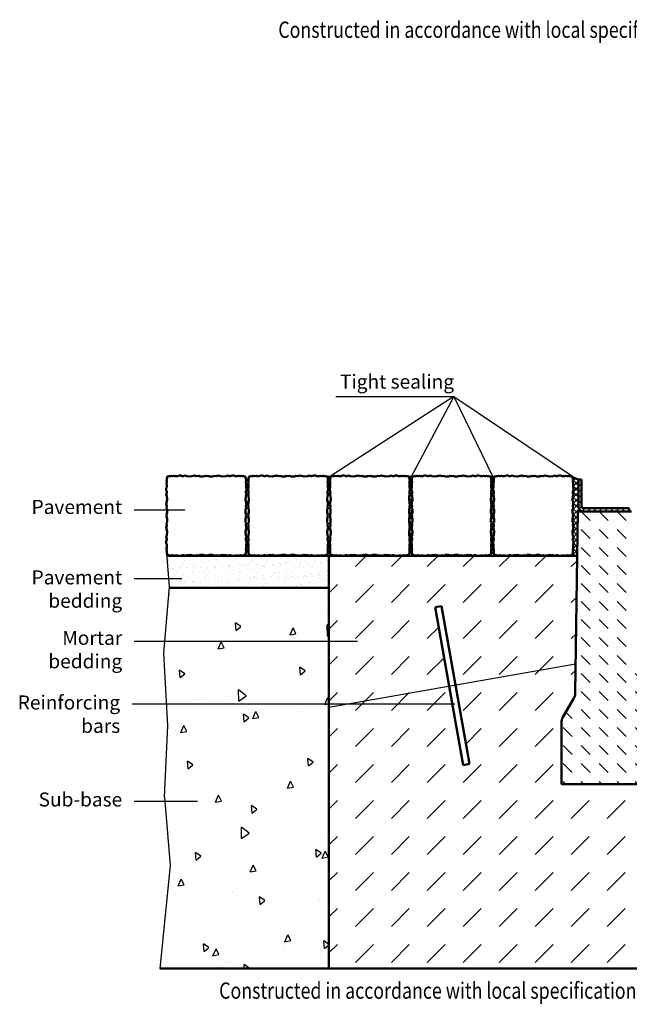
# Model space of a CAD drawing. Units: millimetres. Extents: x 37 to 5982, y 34 to 4239.
# Drawn here: x 1439 to 2200, y 1783 to 3011 of the extents above; entities that cross this region are included whole.
import ezdxf

# ---------------------------------------------------------------- set-up
doc = ezdxf.new("R2010")
doc.units = ezdxf.units.MM
doc.header["$LTSCALE"] = 5
for name, color, linetype, lineweight in [('AM_0', 7, 'Continuous', 50), ('AM_1', 6, 'Continuous', 25), ('AM_5', 3, 'Continuous', 25), ('AM_6', 2, 'Continuous', 35), ('AM_8', 1, 'Continuous', 25)]:
    doc.layers.add(name, color=color, linetype=linetype, lineweight=lineweight)
doc.styles.add('SIMPLEX8', font='simplex', dxfattribs={"width": 0.8})
pattern_1 = [(45, (1295.827, -448.4686), (-3.535534, 3.535534), []), (135, (1295.827, -448.4686), (-3.535534, -3.535534), [])]

# ---------------------------------------------------------------- blocks, each defined once
blk = doc.blocks.new('Pflaster')
at = {"layer": 'AM_0'}
blk.add_lwpolyline([(-30, -54.4), (-31.1, -54.8), (-33.4, -54.8), (-34.8, -54.3), (-37.8, -54.3), (-39, -54.7), (-41.3, -54), (-42.6, -54.6), (-43.8, -54.3), (-45.6, -54.2), (-47.7, -53.5), (-48.5, -51.4), (-48.5, -49.5), (-48.9, -48.4), (-48.3, -47), (-49, -44.8), (-48.6, -43.5), (-48.6, -40.6), (-49.1, -39.1), (-49.1, -36.8), (-48.7, -35.7), (-48.4, -34.6), (-48.3, -33.5), (-49.1, -31.2), (-48.3, -29.4), (-47.9, -24.8), (-48.7, -21.4), (-48.7, -20.3), (-49.1, -19.1), (-48.3, -16.9), (-48.8, -14.3), (-48, -12.7), (-48, -8.6), (-48.8, -6.7), (-48.4, -4.8), (-48.8, -2.9), (-48, -1), (-48, 3.1), (-48.8, 4.6), (-48.3, 7.2), (-49.1, 9.5), (-48.7, 10.6), (-48.7, 11.8), (-47.9, 15.2), (-48.3, 19.7), (-49.1, 21.6), (-48.3, 23.8), (-48.4, 25), (-48.7, 26.1), (-49.1, 27.2), (-49.1, 29.5), (-48.6, 30.9), (-48.6, 33.9), (-49, 35.1), (-48.3, 37.4), (-48.9, 38.7), (-48.5, 39.9), (-48.5, 41.7), (-47.7, 43.9), (-45.6, 44.6), (-43.8, 44.6), (-42.6, 45), (-41.3, 44.4), (-39, 45.1), (-37.8, 44.7), (-34.8, 44.7), (-33.4, 45.2), (-31.1, 45.2), (-30, 44.8), (-28.9, 44.5), (-27.7, 44.4), (-25.5, 45.2), (-23.6, 44.4), (-19.1, 44), (-15.7, 44.8), (-14.5, 44.8), (-13.4, 45.2), (-11.1, 44.4), (-8.5, 44.9), (-7, 44.1), (-2.9, 44.1), (-1, 44.9), (0.9, 44.5), (2.8, 44.9), (4.7, 44.1), (8.8, 44.1), (10.4, 44.9), (13, 44.4), (15.2, 45.2), (16.4, 44.8), (17.5, 44.8), (20.9, 44), (25.5, 44.4), (27.3, 45.2), (29.6, 44.4), (30.7, 44.5), (31.8, 44.8), (32.9, 45.2), (35.2, 45.2), (36.7, 44.7), (39.6, 44.7), (40.9, 45.1), (43.1, 44.4), (44.5, 45), (45.6, 44.6), (47.5, 44.6), (49.5, 43.9), (50.3, 41.7), (50.4, 39.9), (50.7, 38.7), (50.1, 37.4), (50.8, 35.1), (50.5, 33.9), (50.5, 30.9), (50.9, 29.5), (50.9, 27.2), (50.5, 26.1), (50.2, 25), (50.2, 23.8), (50.9, 21.6), (50.1, 19.7), (49.8, 15.2), (50.5, 11.8), (50.5, 10.6), (50.9, 9.5), (50.2, 7.2), (50.6, 4.6), (49.8, 3.1), (49.8, -1), (50.6, -2.9), (50.2, -4.8), (50.6, -6.7), (49.8, -8.6), (49.8, -12.7), (50.6, -14.3), (50.2, -16.9), (50.9, -19.1), (50.5, -20.3), (50.5, -21.4), (49.8, -24.8), (50.1, -29.4), (50.9, -31.2), (50.2, -33.5), (50.2, -34.6), (50.5, -35.7), (50.9, -36.8), (50.9, -39.1), (50.5, -40.6), (50.5, -43.5), (50.8, -44.8), (50.1, -47), (50.7, -48.4), (50.4, -49.5), (50.3, -51.4), (49.5, -53.5), (47.5, -54.2), (45.6, -54.3), (44.5, -54.6), (43.1, -54), (40.9, -54.7), (39.6, -54.3), (36.7, -54.3), (35.2, -54.8), (32.9, -54.8), (31.8, -54.4), (30.7, -54.1), (29.6, -54.1), (27.3, -54.8), (25.5, -54), (20.9, -53.7), (17.5, -54.4), (16.4, -54.4), (15.2, -54.8), (13, -54.1), (10.4, -54.5), (8.8, -53.7), (4.7, -53.7), (2.8, -54.5), (0.9, -54.1), (-1, -54.5), (-2.9, -53.7), (-7, -53.7), (-8.5, -54.5), (-11.1, -54.1), (-13.4, -54.8), (-14.5, -54.4), (-15.7, -54.4), (-19.1, -53.7), (-23.6, -54), (-25.5, -54.8), (-27.7, -54.1), (-28.9, -54.1)], close=True, dxfattribs=at)

msp = doc.modelspace()

# ---------------------------------------------------------------- hatches: boundary and pattern name
at = {"layer": 'AM_8'}
h = msp.add_hatch(dxfattribs=at)
h.set_pattern_fill('_U', color=256, scale=5, angle=45, style=0, double=1, pattern_type=0)
h.set_pattern_definition(pattern_1)
h.paths.add_polyline_path([(1928.268, 2419.046), (1929.022, 2421.308), (1928.937, 2422.439), (1928.67, 2423.57), (1928.268, 2424.701), (1928.268, 2426.963), (1928.729, 2428.415), (1928.729, 2431.354), (1928.331, 2432.618), (1929.086, 2434.88), (1928.463, 2436.214), (1928.822, 2437.345), (1928.831, 2439.213), (1929.639, 2441.326), (1924.897, 2441.326), (1925.705, 2439.213), (1925.713, 2437.345), (1926.073, 2436.214), (1925.45, 2434.88), (1926.204, 2432.618), (1925.806, 2431.354), (1925.806, 2428.415), (1926.268, 2426.963), (1926.268, 2424.701), (1925.865, 2423.57), (1925.599, 2422.439), (1925.513, 2421.308), (1926.268, 2419.046), (1925.457, 2417.215), (1925.109, 2412.636), (1925.891, 2409.243), (1925.891, 2408.112), (1926.268, 2406.981), (1925.513, 2404.719), (1925.998, 2402.115), (1925.197, 2400.533), (1925.197, 2396.464), (1925.948, 2394.54), (1925.588, 2392.665), (1925.948, 2390.79), (1925.197, 2388.865), (1925.197, 2384.797), (1925.998, 2383.214), (1925.513, 2380.61), (1926.268, 2378.348), (1925.891, 2377.217), (1925.891, 2376.086), (1925.109, 2372.693), (1925.457, 2368.115), (1926.268, 2366.284), (1925.513, 2364.022), (1925.599, 2362.891), (1925.865, 2361.76), (1926.268, 2360.629), (1926.268, 2358.366), (1925.806, 2356.914), (1925.806, 2353.975), (1926.204, 2352.711), (1925.45, 2350.449), (1926.073, 2349.115), (1925.713, 2347.984), (1925.705, 2346.116), (1924.897, 2344.003), (1922.816, 2343.228), (1920.948, 2343.219), (1919.817, 2342.86), (1918.483, 2343.483), (1916.221, 2342.728), (1914.957, 2343.126), (1912.018, 2343.126), (1910.566, 2342.665), (1943.97, 2342.665), (1942.517, 2343.126), (1939.578, 2343.126), (1938.314, 2342.728), (1936.052, 2343.483), (1934.719, 2342.86), (1933.588, 2343.219), (1931.719, 2343.228), (1929.639, 2344.003), (1928.831, 2346.116), (1928.822, 2347.984), (1928.463, 2349.115), (1929.086, 2350.449), (1928.331, 2352.711), (1928.729, 2353.975), (1928.729, 2356.914), (1928.268, 2358.366), (1928.268, 2360.629), (1928.67, 2361.76), (1928.937, 2362.891), (1929.022, 2364.022), (1928.268, 2366.284), (1929.079, 2368.115), (1929.426, 2372.693), (1928.645, 2376.086), (1928.645, 2377.217), (1928.268, 2378.348), (1929.022, 2380.61), (1928.537, 2383.214), (1929.338, 2384.797), (1929.338, 2388.865), (1928.588, 2390.79), (1928.948, 2392.665), (1928.588, 2394.54), (1929.338, 2396.464), (1929.338, 2400.533), (1928.537, 2402.115), (1929.022, 2404.719), (1928.268, 2406.981), (1928.645, 2408.112), (1928.645, 2409.243), (1929.426, 2412.636), (1929.079, 2417.215)])
h = msp.add_hatch(dxfattribs=at)
h.set_pattern_fill('_U', color=256, scale=5, angle=45, style=0, double=1, pattern_type=0)
h.set_pattern_definition(pattern_1)
h.paths.add_polyline_path([(2030.268, 2419.046), (2031.022, 2421.308), (2030.937, 2422.439), (2030.67, 2423.57), (2030.268, 2424.701), (2030.268, 2426.963), (2030.729, 2428.415), (2030.729, 2431.354), (2030.331, 2432.618), (2031.086, 2434.88), (2030.463, 2436.214), (2030.822, 2437.345), (2030.831, 2439.213), (2031.639, 2441.326), (2026.897, 2441.326), (2027.705, 2439.213), (2027.713, 2437.345), (2028.073, 2436.214), (2027.45, 2434.88), (2028.204, 2432.618), (2027.806, 2431.354), (2027.806, 2428.415), (2028.268, 2426.963), (2028.268, 2424.701), (2027.865, 2423.57), (2027.599, 2422.439), (2027.513, 2421.308), (2028.268, 2419.046), (2027.457, 2417.215), (2027.109, 2412.636), (2027.891, 2409.243), (2027.891, 2408.112), (2028.268, 2406.981), (2027.513, 2404.719), (2027.998, 2402.115), (2027.197, 2400.533), (2027.197, 2396.464), (2027.948, 2394.54), (2027.588, 2392.665), (2027.948, 2390.79), (2027.197, 2388.865), (2027.197, 2384.797), (2027.998, 2383.214), (2027.513, 2380.61), (2028.268, 2378.348), (2027.891, 2377.217), (2027.891, 2376.086), (2027.109, 2372.693), (2027.457, 2368.115), (2028.268, 2366.284), (2027.513, 2364.022), (2027.599, 2362.891), (2027.865, 2361.76), (2028.268, 2360.629), (2028.268, 2358.366), (2027.806, 2356.914), (2027.806, 2353.975), (2028.204, 2352.711), (2027.45, 2350.449), (2028.073, 2349.115), (2027.713, 2347.984), (2027.705, 2346.116), (2026.897, 2344.003), (2024.816, 2343.228), (2022.948, 2343.219), (2021.817, 2342.86), (2020.483, 2343.483), (2018.221, 2342.728), (2016.957, 2343.126), (2014.018, 2343.126), (2012.566, 2342.665), (2045.97, 2342.665), (2044.517, 2343.126), (2041.578, 2343.126), (2040.314, 2342.728), (2038.052, 2343.483), (2036.719, 2342.86), (2035.588, 2343.219), (2033.719, 2343.228), (2031.639, 2344.003), (2030.831, 2346.116), (2030.822, 2347.984), (2030.463, 2349.115), (2031.086, 2350.449), (2030.331, 2352.711), (2030.729, 2353.975), (2030.729, 2356.914), (2030.268, 2358.366), (2030.268, 2360.629), (2030.67, 2361.76), (2030.937, 2362.891), (2031.022, 2364.022), (2030.268, 2366.284), (2031.079, 2368.115), (2031.426, 2372.693), (2030.645, 2376.086), (2030.645, 2377.217), (2030.268, 2378.348), (2031.022, 2380.61), (2030.537, 2383.214), (2031.338, 2384.797), (2031.338, 2388.865), (2030.588, 2390.79), (2030.948, 2392.665), (2030.588, 2394.54), (2031.338, 2396.464), (2031.338, 2400.533), (2030.537, 2402.115), (2031.022, 2404.719), (2030.268, 2406.981), (2030.645, 2408.112), (2030.645, 2409.243), (2031.426, 2412.636), (2031.079, 2417.215)])
h = msp.add_hatch(dxfattribs=at)
h.set_pattern_fill('_U', color=256, scale=5, angle=45, style=0, double=1, pattern_type=0)
h.set_pattern_definition(pattern_1)
edge = h.paths.add_edge_path()
edge.add_line((2129.513, 2364.022), (2129.599, 2362.891))
edge.add_line((2129.599, 2362.891), (2129.865, 2361.76))
edge.add_line((2129.865, 2361.76), (2130.268, 2360.629))
edge.add_line((2130.268, 2360.629), (2130.268, 2358.366))
edge.add_line((2130.268, 2358.366), (2129.806, 2356.914))
edge.add_line((2129.806, 2356.914), (2129.806, 2353.975))
edge.add_line((2129.806, 2353.975), (2130.204, 2352.711))
edge.add_line((2130.204, 2352.711), (2129.45, 2350.449))
edge.add_line((2129.45, 2350.449), (2130.073, 2349.115))
edge.add_line((2130.073, 2349.115), (2129.713, 2347.984))
edge.add_line((2129.713, 2347.984), (2129.705, 2346.116))
edge.add_line((2129.705, 2346.116), (2128.897, 2344.003))
edge.add_line((2128.897, 2344.003), (2126.816, 2343.228))
edge.add_line((2126.816, 2343.228), (2124.948, 2343.219))
edge.add_line((2124.948, 2343.219), (2123.817, 2342.86))
edge.add_line((2123.817, 2342.86), (2122.483, 2343.483))
edge.add_line((2122.483, 2343.483), (2120.221, 2342.728))
edge.add_line((2120.221, 2342.728), (2118.957, 2343.126))
edge.add_line((2118.957, 2343.126), (2116.018, 2343.126))
edge.add_line((2116.018, 2343.126), (2114.566, 2342.665))
edge.add_line((2114.566, 2342.665), (2134.521, 2342.665))
edge.add_line((2134.521, 2342.665), (2135.268, 2397.965))
edge.add_line((2135.268, 2397.965), (2142.468, 2397.965))
edge.add_arc((2142.468, 2404.465), 6.5, 180, 270, ccw=False)
edge.add_line((2135.968, 2404.465), (2135.968, 2437.665))
edge.add_line((2135.968, 2437.665), (2128.897, 2441.326))
edge.add_line((2128.897, 2441.326), (2129.705, 2439.213))
edge.add_line((2129.705, 2439.213), (2129.713, 2437.345))
edge.add_line((2129.713, 2437.345), (2130.073, 2436.214))
edge.add_line((2130.073, 2436.214), (2129.45, 2434.88))
edge.add_line((2129.45, 2434.88), (2130.204, 2432.618))
edge.add_line((2130.204, 2432.618), (2129.806, 2431.354))
edge.add_line((2129.806, 2431.354), (2129.806, 2428.415))
edge.add_line((2129.806, 2428.415), (2130.268, 2426.963))
edge.add_line((2130.268, 2426.963), (2130.268, 2424.701))
edge.add_line((2130.268, 2424.701), (2129.865, 2423.57))
edge.add_line((2129.865, 2423.57), (2129.599, 2422.439))
edge.add_line((2129.599, 2422.439), (2129.513, 2421.308))
edge.add_line((2129.513, 2421.308), (2130.268, 2419.046))
edge.add_line((2130.268, 2419.046), (2129.457, 2417.215))
edge.add_line((2129.457, 2417.215), (2129.109, 2412.636))
edge.add_line((2129.109, 2412.636), (2129.891, 2409.243))
edge.add_line((2129.891, 2409.243), (2129.891, 2408.112))
edge.add_line((2129.891, 2408.112), (2130.268, 2406.981))
edge.add_line((2130.268, 2406.981), (2129.513, 2404.719))
edge.add_line((2129.513, 2404.719), (2129.998, 2402.115))
edge.add_line((2129.998, 2402.115), (2129.197, 2400.533))
edge.add_line((2129.197, 2400.533), (2129.197, 2396.464))
edge.add_line((2129.197, 2396.464), (2129.948, 2394.54))
edge.add_line((2129.948, 2394.54), (2129.588, 2392.665))
edge.add_line((2129.588, 2392.665), (2129.948, 2390.79))
edge.add_line((2129.948, 2390.79), (2129.197, 2388.865))
edge.add_line((2129.197, 2388.865), (2129.197, 2384.797))
edge.add_line((2129.197, 2384.797), (2129.998, 2383.214))
edge.add_line((2129.998, 2383.214), (2129.513, 2380.61))
edge.add_line((2129.513, 2380.61), (2130.268, 2378.348))
edge.add_line((2130.268, 2378.348), (2129.891, 2377.217))
edge.add_line((2129.891, 2377.217), (2129.891, 2376.086))
edge.add_line((2129.891, 2376.086), (2129.109, 2372.693))
edge.add_line((2129.109, 2372.693), (2129.457, 2368.115))
edge.add_line((2129.457, 2368.115), (2130.268, 2366.284))
edge.add_line((2130.268, 2366.284), (2130.258, 2366.254))
edge.add_line((2130.258, 2366.254), (2129.513, 2364.022))
h = msp.add_hatch(dxfattribs=at)
h.set_pattern_fill('_U', color=256, scale=5, angle=45, style=0, pattern_type=0)
h.set_pattern_definition([(45, (1925.9636, 2048.75), (-3.535534, 3.535534), [])])
edge = h.paths.add_edge_path()
edge.add_line((2142.934, 2397.965), (2199.734, 2397.965))
edge.add_line((2199.734, 2397.965), (2199.734, 2401.965))
edge.add_line((2199.734, 2401.965), (2142.934, 2401.965))
edge.add_arc((2142.934, 2404.465), 2.5, 180, 270, ccw=False)
edge.add_line((2140.434, 2404.465), (2140.434, 2437.665))
edge.add_line((2140.434, 2437.665), (2136.434, 2437.665))
edge.add_line((2136.434, 2437.665), (2136.434, 2404.465))
edge.add_arc((2142.934, 2404.465), 6.5, 180, 270)
h = msp.add_hatch(dxfattribs=at)
h.set_pattern_fill('DASH', color=256, scale=5, angle=135, style=0, double=1)
h.set_pattern_definition([(135, (-1148.998, 837.559), (-22.45064, 2e-15), [15.875, -15.875])])
edge = h.paths.add_edge_path()
edge.add_line((2434.634, 2135.965), (2265.902, 2137.429))
edge.add_arc((2179.633, 2109.679), 90.622, 17.831302, 75.536165)
edge.add_line((2202.268, 2197.429), (2202.734, 2405.999))
edge.add_line((2202.734, 2405.999), (2135.734, 2405.999))
edge.add_line((2135.734, 2405.999), (2132.448, 2171.457))
edge.add_arc((2117.451, 2171.745), 15, 330, 358.899563, ccw=False)
edge.add_line((2130.441, 2164.245), (2117.277, 2141.445))
edge.add_arc((2130.268, 2133.945), 15, 150, 180)
edge.add_line((2115.268, 2133.945), (2115.268, 2057.965))
edge.add_line((2115.268, 2057.965), (2585.268, 2057.965))
edge.add_line((2585.268, 2057.965), (2585.268, 2133.945))
edge.add_arc((2570.268, 2133.945), 15, 360, 390)
edge.add_line((2583.258, 2141.445), (2570.095, 2164.245))
edge.add_arc((2583.085, 2171.745), 15, 181.100437, 210, ccw=False)
edge.add_line((2568.088, 2171.457), (2565.268, 2405.999))
edge.add_line((2565.268, 2405.999), (2498.268, 2405.999))
edge.add_line((2498.268, 2405.999), (2496.803, 2197.429))
edge.add_arc((2470.584, 2161.775), 44.257, 53.670259, 215.67602)
edge = h.paths.add_edge_path(flags=17)
edge.add_line((2264.438, 2190.965), (2264.438, 2140.965))
edge.add_line((2207.268, 2195.965), (2259.438, 2195.965))
edge = h.paths.add_edge_path(flags=16)
edge.add_line((2436.098, 2140.965), (2436.098, 2190.965))
edge.add_line((2493.268, 2195.965), (2441.098, 2195.965))
edge = h.paths.add_edge_path(flags=16)
edge.add_arc((2441.098, 2190.965), 5, 90, 180)
h = msp.add_hatch(dxfattribs=at)
h.set_pattern_fill('AR-SAND', color=256, scale=0.25, angle=45, style=0, double=1)
h.set_pattern_definition([(82.5, (1409.147, 1386.174), (-8.93453, 8.36884), [0, -9.652, 0, -10.795, 0, -10.31875]), (52.5, (1409.147, 1386.174), (-4.72527, 20.61832), [0, -5.207, 0, -8.6995, 0, -3.33375]), (12.5, (1403.624, 1380.651), (13.9575, 14.00831), [0, -3.175, 0, -11.43, 0, -14.9225]), (2.5, (1403.624, 1380.651), (9.55703, 17.43877), [0, -1.5875, 0, -7.493, 0, -8.5725])])
h.paths.add_polyline_path([(1626.19, 2302.665), (1825.269, 2302.665), (1825.269, 2342.665), (1623.115, 2342.665), (1626.303, 2303.983)])
h = msp.add_hatch(dxfattribs=at)
h.set_pattern_fill('DASH', color=256, scale=10, angle=45, style=0, double=1)
h.set_pattern_definition([(45, (1409.147, 1386.174), (4e-15, 44.9013), [31.75, -31.75])])
edge = h.paths.add_edge_path()
edge.add_line((1825.269, 1827.665), (1825.269, 2342.665))
edge.add_line((1825.269, 2342.665), (2134.931, 2342.665))
edge.add_line((2134.931, 2342.665), (2132.448, 2171.457))
edge.add_arc((2117.451, 2171.745), 15, 330, 358.899563, ccw=False)
edge.add_line((2130.441, 2164.245), (2117.277, 2141.445))
edge.add_arc((2130.268, 2133.945), 15, 150, 180)
edge.add_line((2115.268, 2133.945), (2115.268, 2057.965))
edge.add_line((2115.268, 2057.965), (2585.268, 2057.965))
edge.add_line((2585.268, 2057.965), (2585.268, 2133.945))
edge.add_arc((2570.268, 2133.945), 15, 0, 30)
edge.add_line((2583.258, 2141.445), (2570.095, 2164.245))
edge.add_arc((2583.085, 2171.745), 15, 181.100437, 210, ccw=False)
edge.add_line((2568.088, 2171.457), (2567.633, 2207.965))
edge.add_line((2567.633, 2207.965), (2765.268, 2173.116))
edge.add_line((2765.268, 2173.116), (2765.268, 1827.665))
edge.add_line((2765.268, 1827.665), (1825.269, 1827.665))
h.paths.add_polyline_path([(2206.031, 1908.845), (2206.031, 1965.987), (2486.983, 1965.987), (2486.983, 1908.845)], flags=16)
h.paths.add_polyline_path([(1992.549, 2081.661), (1957.819, 2278.622), (1965.698, 2280.011), (2000.427, 2083.05)], flags=16)
h = msp.add_hatch(dxfattribs=at)
h.set_pattern_fill('AR-CONC', color=256, scale=0.5, angle=45, style=0, double=1)
h.set_pattern_definition([(95, (1409.15, 1386.174), (70.0473, 58.7767), [9.525, -104.775]), (40, (1409.15, 1386.17), (-80.009, 55.088), [7.62, -83.82]), (145.451, (1414.985, 1391.07), (-9.962, 113.865), [8.095, -89.045]), (91.184, (1391.19, 1404.13), (110.705, 80.977), [14.287, -157.162]), (141.636, (1400.41, 1410.88), (-3.543, 171.413), [12.143, -133.568]), (36.184, (1391.19, 1404.13), (-3.543, 171.413), [11.43, -125.73]), (66, (1404.66, 1408.625), (89.76, 17.4476), [9.525, -104.775]), (11, (1404.66, 1408.625), (-43.27, 86.971), [7.62, -83.82]), (116.451, (1412.14, 1410.08), (46.49, 104.418), [8.095, -89.045]), (82.5, (1409.147, 1386.174), (-28.8027, 30.9867), [0, -82.804, 0, -85.09, 0, -84.1375]), (52.5, (1409.147, 1386.174), (-11.7949, 59.0435), [0, -48.514, 0, -80.899, 0, -32.0675]), (12.5, (1389.12, 1366.148), (49.9639, 45.9131), [0, -31.75, 0, -99.06, 0, -131.445]), (2.5, (1380.14, 1357.17), (43.382, 61.3612), [0, -41.275, 0, -65.786, 0, -93.345])])
h.paths.add_polyline_path([(1619.234, 2221.225), (1624.283, 2130.392), (1620.244, 2041.578), (1627.302, 1956.382), (1614.099, 1827.665), (1825.269, 1827.665), (1825.269, 2302.665), (1626.19, 2302.665)])

# ---------------------------------------------------------------- linework, layer by layer
at = {"layer": 'AM_0'}
for p, q in [((1822.897, 2441.326), (1827.639, 2441.326)), ((1924.897, 2441.326), (1929.639, 2441.326)), ((2026.897, 2441.326), (2031.639, 2441.326)), ((2135.968, 2437.665), (2128.897, 2441.326)), ((2136.434, 2437.665), (2140.434, 2437.665)), ((2136.434, 2404.465), (2136.434, 2437.665)), ((2140.434, 2437.665), (2140.434, 2404.465)), ((2132.448, 2171.457), (2135.734, 2397.965)), ((2135.734, 2397.965), (2202.734, 2397.965)), ((2142.934, 2401.965), (2199.734, 2401.965)), ((2199.734, 2397.965), (2199.734, 2401.965)), ((2134.931, 2342.665), (1623.115, 2342.665)), ((1825.269, 2342.665), (1825.269, 1827.665)), ((1825.269, 2302.665), (1626.19, 2302.665)), ((1957.819, 2278.622), (1965.698, 2280.011)), ((1992.549, 2081.661), (1957.819, 2278.622)), ((1965.698, 2280.011), (2000.427, 2083.05)), ((2117.277, 2141.445), (2130.441, 2164.245)), ((2115.268, 2057.965), (2115.268, 2133.945)), ((2000.427, 2083.05), (1992.549, 2081.661)), ((2585.268, 2057.965), (2115.268, 2057.965)), ((1614.099, 1827.665), (3071.302, 1827.665))]:
    msp.add_line(p, q, dxfattribs=at)
for centre, radius, start, end in [((2142.934, 2404.465), 6.5, 180, 270), ((2142.934, 2404.465), 2.5, 180, 270), ((2117.451, 2171.745), 15, 330, 358.899563), ((2130.268, 2133.945), 15, 150, 180)]:
    msp.add_arc(centre, radius, start, end, dxfattribs=at)
at = {"layer": 'AM_1'}
for p, q in [((1626.303, 2303.983), (1622.831, 2346.116)), ((1619.234, 2221.225), (1626.303, 2303.983)), ((1624.283, 2130.392), (1619.234, 2221.225)), ((1825.269, 2153.707), (2132.977, 2207.965)), ((1620.244, 2041.578), (1624.283, 2130.392)), ((1620.244, 2041.578), (1627.302, 1956.382)), ((1627.302, 1956.382), (1614.099, 1827.665))]:
    msp.add_line(p, q, dxfattribs=at)
at = {"layer": 'AM_5'}
for p, q in [((1981.011, 2541.318), (1825.794, 2441.326)), ((1833.837, 2541.318), (1981.011, 2541.318)), ((1981.011, 2541.318), (1927.794, 2441.326)), ((1981.011, 2541.318), (2132.898, 2439.495)), ((1981.011, 2541.318), (2029.794, 2441.326)), ((1582.206, 2399.902), (1645.265, 2399.902)), ((1582.206, 2314.341), (1641.69, 2314.341)), ((1582.206, 2236.19), (1860.812, 2236.19)), ((1579.64, 2157.895), (1982.361, 2157.895)), ((1582.206, 2036.56), (1661.036, 2036.56))]:
    msp.add_line(p, q, dxfattribs=at)

# ---------------------------------------------------------------- block references
at = {"layer": 'AM_0'}
for p in [(1671.355, 2397.473), (1773.355, 2397.473), (1875.355, 2397.473), (1977.355, 2397.473), (2079.355, 2397.473)]:
    msp.add_blockref('Pflaster', p, dxfattribs=at)

# ---------------------------------------------------------------- texts
at = {"layer": 'AM_5', "color": 2, "char_height": 17.5, "style": 'SIMPLEX8'}
for s, insert, attachment_point in [('Tight sealing', (1839.02, 2545.693), 7), ('\\pxqr;Pavement', (1567.284, 2412.379), 3), ('\\pxqr;Pavement bedding', (1567.284, 2324.499), 3), ('\\pxqr;Mortar bedding', (1567.284, 2248.999), 3), ('\\pxqr;Reinforcing bars', (1564.718, 2168.438), 3), ('\\pxqr;Sub-base', (1567.284, 2047.441), 3)]:
    msp.add_mtext(s, dxfattribs=dict(at, insert=insert, attachment_point=attachment_point))
at = {"layer": 'AM_6', "style": 'SIMPLEX8', "width": 0.8}
for p in [(1762.033, 2988.68), (1688.219, 1790.118)]:
    msp.add_text('Constructed in accordance with local specifications using non-settling frost-free sub-bases (E.g. RSTO)', height=20.328, dxfattribs=at).set_placement(p)

doc.saveas('drawing.dxf')
